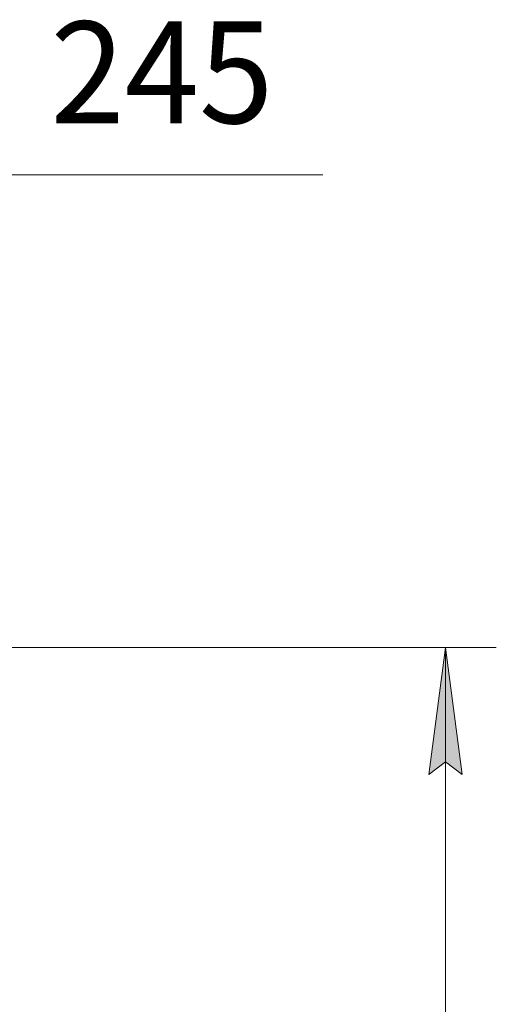
# Model space of a CAD drawing. Units: millimetres. Extents: x 0 to 21954, y -7 to 14850.
# Drawn here: x 17876 to 18814, y 11575 to 13511 of the extents above; entities that cross this region are included whole.
import ezdxf

# ---------------------------------------------------------------- set-up
doc = ezdxf.new("R2010")
doc.units = ezdxf.units.MM
doc.linetypes.add('K5LT_THIN', pattern=[0])
doc.layers.add('DIM', color=6, linetype='Continuous', true_color=0xff00ff)
doc.styles.add('KTEXTSTYLE', font='txt', dxfattribs={"width": 0.96, "height": 5})

msp = doc.modelspace()

# ---------------------------------------------------------------- hatches: boundary and pattern name
at = {"layer": 'DIM'}
msp.add_hatch(color=7, dxfattribs=at).paths.add_polyline_path([(18746.5, 12026.8), (18713.6, 12276.8), (18680.7, 12026.8), (18713.6, 12051.8)])

# ---------------------------------------------------------------- linework, layer by layer
at = {"layer": 'DIM', "color": 7, "linetype": 'K5LT_THIN', "lineweight": 18}
for p, q in [((17600.6, 13206), (17950.6, 13206)), ((17850.6, 13206), (18472.7, 13206)), ((17355.6, 12276.8), (18813.6, 12276.8)), ((18680.7, 12026.8), (18713.6, 12276.8)), ((18713.6, 12276.8), (18746.5, 12026.8)), ((18713.6, 7536.8), (18713.6, 12276.8)), ((18713.6, 12051.8), (18680.7, 12026.8)), ((18746.5, 12026.8), (18713.6, 12051.8))]:
    msp.add_line(p, q, dxfattribs=at)

# ---------------------------------------------------------------- texts
at = {"layer": 'DIM', "color": 7, "style": 'KTEXTSTYLE', "oblique": 15, "width": 0.965}
msp.add_text('245', height=200, dxfattribs=at).set_placement((17936.7, 13307.7))

doc.saveas('drawing.dxf')
